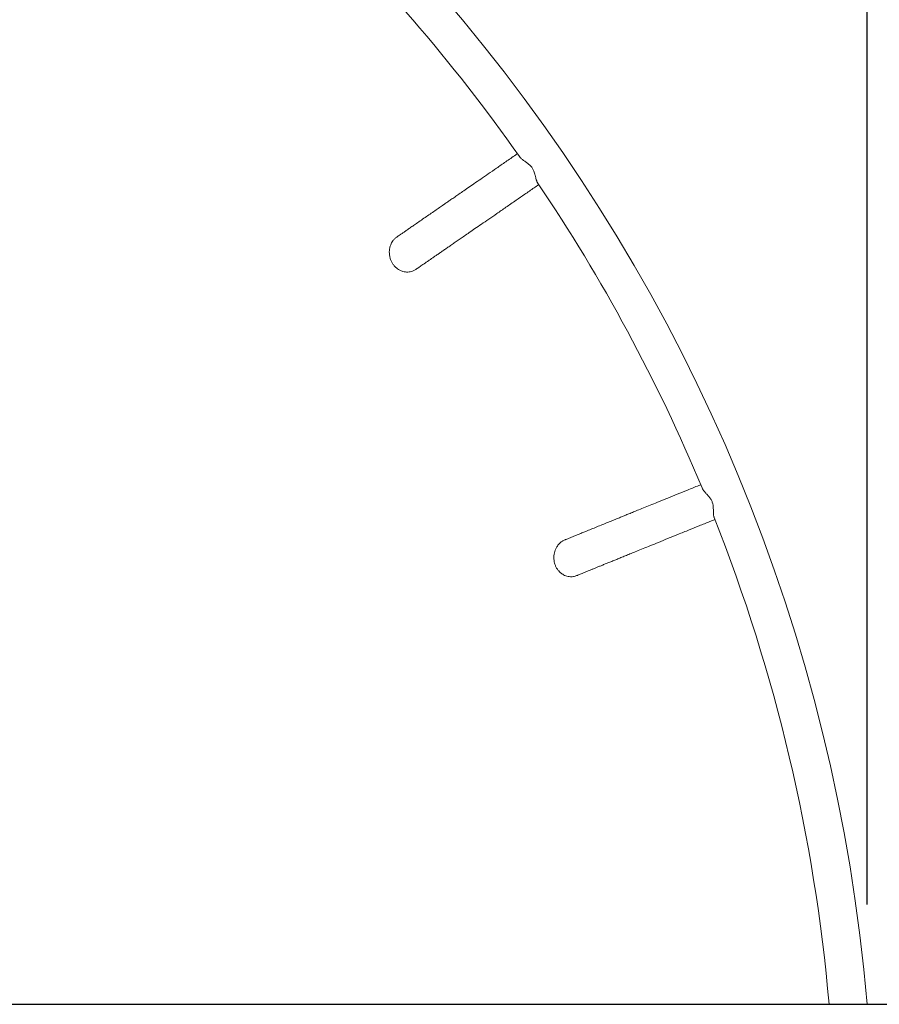
# Model space of a CAD drawing. Units: millimetres. Extents: x 38 to 543, y 61 to 453.
# Drawn here: x 373 to 382, y 250 to 260 of the extents above; entities that cross this region are included whole.
import ezdxf

# ---------------------------------------------------------------- set-up
doc = ezdxf.new("R2010")
doc.units = ezdxf.units.MM
doc.header["$PDSIZE"] = -1
doc.styles.add('ROMANS', font='romans')
doc.dimstyles.new('ISO-25', dxfattribs={"dimtxt": 2.5, "dimasz": 2.5, "dimexe": 1.25, "dimexo": 0.625, "dimtad": 1, "dimlfac": 0.1, "dimtxsty": 'Standard', "dimcen": 2.5, "dimadec": 0, "dimazin": 0, "dimtfac": 1, "dimtmove": 0, "dimatfit": 3, "dimfxl": 1, "dimarcsym": 0})

# ---------------------------------------------------------------- blocks, each defined once
blk = doc.blocks.new('*D5')
at = {"color": 0, "lineweight": -2, "transparency": 16777216}
for p, q in [((293.9976, 252.3943), (293.9976, 317.8851)), ((381.4911, 251.0607), (381.4911, 317.8851)), ((297.2996, 316.8851), (378.1891, 316.8851))]:
    blk.add_line(p, q, dxfattribs=at)
at = {"color": 0, "transparency": 16777216}
for points in [[(297.2996, 317.4354), (297.2996, 316.3348), (293.9976, 316.8851)], [(378.1891, 317.4354), (378.1891, 316.3348), (381.4911, 316.8851)]]:
    blk.add_solid(points, dxfattribs=at)
at = {"layer": 'Defpoints', "color": 0, "transparency": 16777216}
for p in [(381.4911, 316.8851), (293.9976, 251.3943), (381.4911, 250.0607)]:
    blk.add_point(p, dxfattribs=at)
at = {"color": 0, "transparency": 16777216, "insert": (337.7444, 320.7901), "char_height": 4, "attachment_point": 5, "style": 'ROMANS'}
blk.add_mtext('8,75 m.', dxfattribs=at)

msp = doc.modelspace()

# ---------------------------------------------------------------- linework, layer by layer
msp.add_line((279.6311, 250.0607), (401.1577, 250.0607))
at = {"color": 7, "linetype": 'Continuous', "lineweight": 15}
for radius, start, end in [(17.7698, 4.90827, 74.6713), (17.3898, 35.12116, 46.56847), (17.3898, 22.62107, 34.06842), (17.3898, 5.0158, 21.56846)]:
    msp.add_arc((363.7864, 248.5403), radius, start, end, dxfattribs=at)
for points, knots in [([(377.9899, 258.5731), (377.9843, 258.5693), (377.9441, 258.5415), (377.8743, 258.4933), (377.7824, 258.4299), (377.6991, 258.3724), (377.6238, 258.3204), (377.5562, 258.2737), (377.4957, 258.232), (377.4419, 258.1949), (377.3945, 258.1621), (377.3531, 258.1335), (377.317, 258.1086), (377.2836, 258.0856), (377.2479, 258.0609), (377.2073, 258.0329), (377.1618, 258.0015), (377.1139, 257.9684), (377.0644, 257.9343), (377.0147, 257.8999), (376.9703, 257.8693), (376.9316, 257.8426), (376.8983, 257.8196), (376.8677, 257.7985), (376.8404, 257.7797), (376.8173, 257.7637), (376.7992, 257.7512), (376.7864, 257.7423), (376.7837, 257.7405), (376.7823, 257.7395)], [0, 0, 0, 0, 0.007691, 0.055057, 0.099675, 0.141547, 0.180672, 0.217051, 0.250682, 0.281566, 0.309702, 0.335092, 0.357734, 0.378024, 0.400026, 0.429208, 0.462175, 0.498927, 0.539463, 0.583784, 0.631889, 0.670453, 0.711145, 0.753966, 0.798916, 0.845994, 0.895201, 0.946536, 1, 1, 1, 1]), ([(378.0102, 258.5448), (378.0147, 258.5393), (378.0239, 258.528), (378.0448, 258.5107), (378.0695, 258.4925), (378.0965, 258.4732), (378.122, 258.4518), (378.1421, 258.4267), (378.1542, 258.4015), (378.1617, 258.3779), (378.1682, 258.3528), (378.1746, 258.3258), (378.1815, 258.3029), (378.1873, 258.2883), (378.1908, 258.2836), (378.192, 258.282)], [0, 0, 0, 0, 0.08913, 0.180729, 0.273868, 0.36902, 0.453792, 0.524032, 0.594292, 0.653617, 0.71443, 0.807603, 0.903495, 0.968617, 1, 1, 1, 1]), ([(376.9742, 257.4157), (376.9747, 257.416), (376.9757, 257.4167), (376.9843, 257.4227), (376.9971, 257.4315), (377.0135, 257.4428), (377.0327, 257.4561), (377.0537, 257.4706), (377.0759, 257.4859), (377.0995, 257.5021), (377.124, 257.5191), (377.1501, 257.5371), (377.1771, 257.5558), (377.2059, 257.5756), (377.2365, 257.5968), (377.269, 257.6192), (377.3032, 257.6428), (377.3392, 257.6676), (377.3769, 257.6936), (377.4167, 257.7211), (377.4602, 257.7512), (377.5094, 257.7851), (377.5661, 257.8243), (377.6306, 257.8688), (377.7033, 257.919), (377.7847, 257.9751), (377.8758, 258.0381), (377.9694, 258.1026), (378.0641, 258.168), (378.1398, 258.2203), (378.1874, 258.2532), (378.2026, 258.2636)], [0, 0, 0, 0, 0.046115, 0.091339, 0.133897, 0.173792, 0.211022, 0.245587, 0.277487, 0.306722, 0.33687, 0.36427, 0.391469, 0.418686, 0.445919, 0.473171, 0.500439, 0.527724, 0.555027, 0.582347, 0.610514, 0.641844, 0.676471, 0.714398, 0.754767, 0.798303, 0.845008, 0.89488, 0.936289, 0.979654, 1, 1, 1, 1]), ([(376.7823, 257.7395), (376.7746, 257.7336), (376.76, 257.7223), (376.743, 257.7021), (376.7305, 257.6824), (376.7218, 257.664), (376.716, 257.6476), (376.7108, 257.628), (376.7072, 257.6041), (376.7069, 257.5746), (376.711, 257.5448), (376.7193, 257.5157), (376.7316, 257.4881), (376.7476, 257.4629), (376.7669, 257.4406), (376.7882, 257.4223), (376.8083, 257.4096), (376.8269, 257.4009), (376.8461, 257.3941), (376.8681, 257.3896), (376.8927, 257.3883), (376.9186, 257.3911), (376.947, 257.3993), (376.9647, 257.41), (376.9741, 257.4156)], [0, 0, 0, 0, 0.05613, 0.106426, 0.150542, 0.188092, 0.218894, 0.243968, 0.293588, 0.344965, 0.397547, 0.450243, 0.502761, 0.554862, 0.606332, 0.655929, 0.701635, 0.730003, 0.763482, 0.807373, 0.846933, 0.892107, 0.94301, 1, 1, 1, 1]), ([(379.8238, 255.2607), (379.8178, 255.2583), (379.7729, 255.24), (379.6946, 255.2082), (379.5911, 255.1662), (379.4974, 255.1281), (379.4126, 255.0936), (379.3365, 255.0627), (379.2684, 255.035), (379.2079, 255.0104), (379.1545, 254.9887), (379.1079, 254.9698), (379.0672, 254.9533), (379.0296, 254.938), (378.9894, 254.9216), (378.9438, 254.9031), (378.8925, 254.8823), (378.8386, 254.8603), (378.7829, 254.8377), (378.7269, 254.815), (378.677, 254.7947), (378.6334, 254.7769), (378.5959, 254.7617), (378.5615, 254.7477), (378.5308, 254.7352), (378.5047, 254.7246), (378.4843, 254.7164), (378.4699, 254.7105), (378.4668, 254.7093), (378.4653, 254.7086)], [0, 0, 0, 0, 0.007298, 0.054682, 0.099319, 0.141208, 0.180348, 0.216741, 0.250385, 0.281281, 0.309429, 0.334829, 0.35748, 0.377778, 0.399788, 0.428982, 0.461962, 0.498729, 0.539281, 0.583619, 0.631743, 0.670322, 0.71103, 0.753868, 0.798836, 0.845933, 0.895159, 0.946515, 1, 1, 1, 1]), ([(379.8384, 255.2291), (379.8417, 255.2227), (379.8482, 255.2097), (379.8648, 255.1883), (379.885, 255.1652), (379.9072, 255.1405), (379.9275, 255.114), (379.9417, 255.0852), (379.9479, 255.058), (379.9502, 255.0333), (379.9511, 255.0074), (379.9515, 254.9797), (379.9533, 254.9558), (379.9558, 254.9403), (379.9582, 254.9349), (379.959, 254.9332)], [0, 0, 0, 0, 0.089133, 0.180734, 0.273876, 0.369029, 0.453803, 0.524044, 0.594308, 0.653634, 0.714447, 0.807623, 0.903516, 0.968641, 1, 1, 1, 1]), ([(378.5826, 254.351), (378.5832, 254.3512), (378.5843, 254.3516), (378.594, 254.3556), (378.6083, 254.3614), (378.6269, 254.3689), (378.6484, 254.3777), (378.6721, 254.3873), (378.6971, 254.3975), (378.7236, 254.4083), (378.7513, 254.4195), (378.7806, 254.4314), (378.811, 254.4438), (378.8434, 254.457), (378.8779, 254.471), (378.9144, 254.4858), (378.9529, 254.5015), (378.9934, 254.5179), (379.0359, 254.5352), (379.0807, 254.5534), (379.1297, 254.5733), (379.1851, 254.5958), (379.2489, 254.6217), (379.3215, 254.6512), (379.4033, 254.6845), (379.4949, 254.7217), (379.5975, 254.7634), (379.7028, 254.8062), (379.8094, 254.8496), (379.8945, 254.8841), (379.9479, 254.9058), (379.9648, 254.9127)], [0, 0, 0, 0, 0.046126, 0.091361, 0.1339303, 0.1738346, 0.2110734, 0.2456471, 0.2775549, 0.306797, 0.3369525, 0.3643592, 0.3915651, 0.4187882, 0.4460286, 0.4732863, 0.5005611, 0.5278535, 0.5551631, 0.5824899, 0.6106638, 0.6420006, 0.676637, 0.7145732, 0.7549514, 0.7984991, 0.8452146, 0.8950987, 0.9365182, 0.9798938, 1, 1, 1, 1]), ([(378.4653, 254.7086), (378.4565, 254.7045), (378.4398, 254.6967), (378.4189, 254.6806), (378.4024, 254.6641), (378.3899, 254.648), (378.3806, 254.6332), (378.3713, 254.6152), (378.3627, 254.5927), (378.3561, 254.5639), (378.3536, 254.534), (378.3553, 254.5038), (378.3614, 254.4742), (378.3716, 254.446), (378.3855, 254.4202), (378.4024, 254.3976), (378.4193, 254.381), (378.4356, 254.3683), (378.4528, 254.3577), (378.4733, 254.3485), (378.4971, 254.3419), (378.523, 254.339), (378.5525, 254.3408), (378.5721, 254.3474), (378.5825, 254.3509)], [0, 0, 0, 0, 0.0561276, 0.1064261, 0.1505427, 0.1880927, 0.2188937, 0.2439685, 0.2935883, 0.3449648, 0.3975474, 0.4502436, 0.5027613, 0.5548616, 0.6063316, 0.6559307, 0.7016373, 0.7300033, 0.7634834, 0.807374, 0.8469339, 0.8921056, 0.943007, 1, 1, 1, 1])]:
    msp.add_open_spline(points, degree=3, knots=knots, dxfattribs=at)

# ---------------------------------------------------------------- dimensions: what is measured, and where the dimension line sits
dim = msp.add_linear_dim(base=(381.4911, 316.8851), p1=(293.9976, 251.3943), p2=(381.4911, 250.0607), dimstyle='ISO-25', override={"dimtxt": 4, "dimasz": 3.302, "dimexe": 1, "dimexo": 1, "dimgap": 1.524, "dimzin": 0, "dimpost": ' m.', "dimtxsty": 'ROMANS', "dimadec": 2, "dimtzin": 0})
dim.commit()
dim.dimension.update_dxf_attribs({"geometry": '*D5', "text_midpoint": (337.7444, 320.7901)})

doc.saveas('drawing.dxf')
